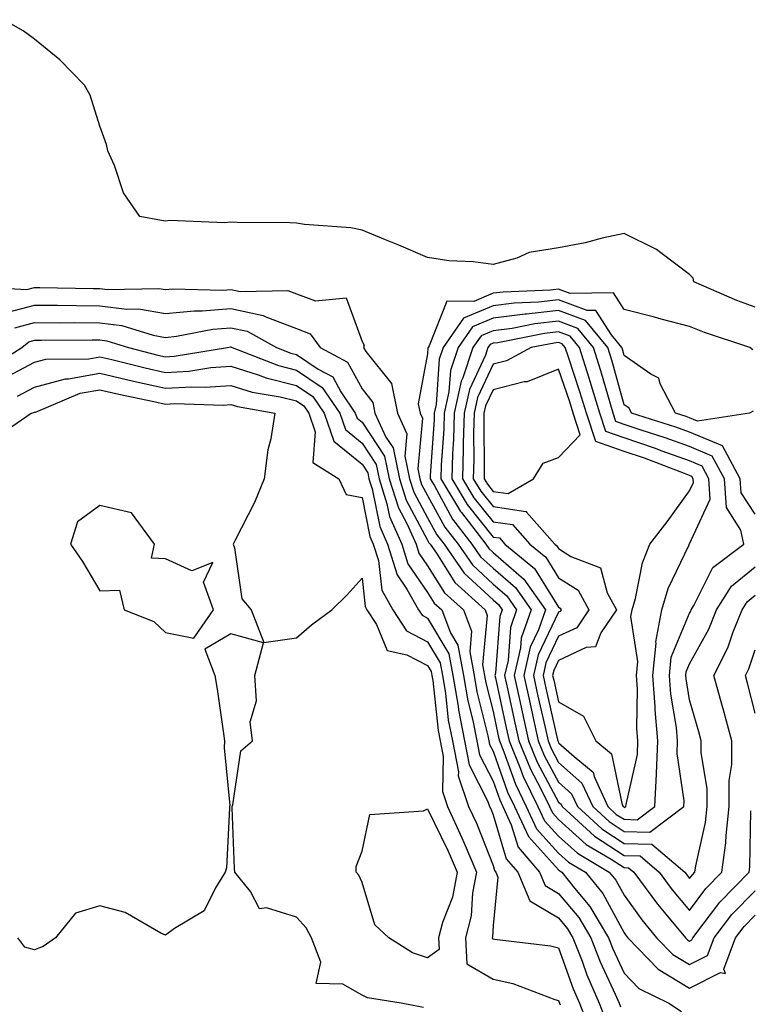
# Model space of a CAD drawing. Units: inches. Extents: x 989603 to 992243, y 7258298 to 7260938.
# Drawn here: x 990696 to 990807, y 7258652 to 7258802 of the extents above; entities that cross this region are included whole.
import ezdxf

# ---------------------------------------------------------------- set-up
doc = ezdxf.new("R2010")
doc.units = ezdxf.units.IN
doc.header["$MEASUREMENT"] = 0
doc.layers.add('Contour_98967258', color=7, linetype='Continuous', true_color=0xcc6f7e)

msp = doc.modelspace()

# ---------------------------------------------------------------- linework, layer by layer
at = {"layer": 'Contour_98967258'}
for points in [[(990808.05, 7258758.07, 3132), (990805.23, 7258759.1, 3132), (990798.69, 7258761.92, 3132), (990798.61, 7258762.48, 3132), (990798.05, 7258763.08, 3132), (990793.63, 7258766.34, 3132), (990792.98, 7258766.85, 3132), (990788.05, 7258769.3, 3132), (990784.71, 7258768.58, 3132), (990782.08, 7258767.89, 3132), (990778.05, 7258767.13, 3132), (990773.54, 7258766.43, 3132), (990771.68, 7258765.55, 3132), (990768.05, 7258764.57, 3132), (990765, 7258764.97, 3132), (990761.29, 7258765.16, 3132), (990758.05, 7258765.67, 3132), (990753.66, 7258767.53, 3132), (990751.63, 7258768.34, 3132), (990748.05, 7258769.81, 3132), (990746.33, 7258770.2, 3132), (990739.28, 7258770.69, 3132), (990738.05, 7258770.9, 3132), (990737.09, 7258770.96, 3132), (990729, 7258770.97, 3132), (990728.05, 7258771.02, 3132), (990727.09, 7258770.96, 3132), (990718.7, 7258771.27, 3132), (990718.05, 7258771.21, 3132), (990717.45, 7258771.32, 3132), (990714.16, 7258771.92, 3132), (990711.63, 7258775.5, 3132), (990710.29, 7258779.68, 3132), (990709.28, 7258781.92, 3132), (990709.04, 7258782.91, 3132), (990708.05, 7258785.68, 3132), (990706.56, 7258790.43, 3132), (990705.69, 7258791.92, 3132), (990701.95, 7258795.82, 3132), (990698.05, 7258798.93, 3132), (990696.36, 7258800.23, 3132), (990693.41, 7258801.92, 3132)], [(990688.72, 7258761.25, 3132), (990696.92, 7258760.79, 3132), (990698.05, 7258761.09, 3132), (990698.89, 7258761.08, 3132), (990707.04, 7258760.91, 3132), (990708.05, 7258760.91, 3132), (990709.2, 7258760.77, 3132), (990717.05, 7258760.92, 3132), (990718.05, 7258760.76, 3132), (990719.11, 7258760.86, 3132), (990726.81, 7258760.68, 3132), (990728.05, 7258760.78, 3132), (990729.5, 7258760.47, 3132), (990736.74, 7258760.61, 3132), (990738.05, 7258760.11, 3132), (990740.93, 7258759.04, 3132), (990745.64, 7258759.51, 3132), (990748.05, 7258752.85, 3132), (990748.39, 7258752.26, 3132), (990748.29, 7258751.92, 3132), (990748.65, 7258751.32, 3132), (990752.55, 7258746.42, 3132), (990753.46, 7258741.92, 3132), (990754.91, 7258738.78, 3132), (990754.6, 7258735.37, 3132), (990755.32, 7258731.92, 3132), (990755.97, 7258729.84, 3132), (990758.05, 7258725.95, 3132), (990759.48, 7258723.35, 3132), (990760.57, 7258721.92, 3132), (990763.66, 7258717.53, 3132), (990768.05, 7258713.44, 3132), (990768.87, 7258712.74, 3132), (990769.45, 7258711.92, 3132), (990769.09, 7258710.88, 3132), (990768.41, 7258702.28, 3132), (990768.33, 7258701.92, 3132), (990768.41, 7258701.56, 3132), (990770.06, 7258693.93, 3132), (990770.51, 7258691.92, 3132), (990772.2, 7258687.77, 3132), (990772.64, 7258686.51, 3132), (990774.9, 7258681.92, 3132), (990775.89, 7258679.76, 3132), (990778.05, 7258677.39, 3132), (990780.92, 7258674.79, 3132), (990785.79, 7258671.92, 3132), (990786.8, 7258670.67, 3132), (990788.05, 7258668.38, 3132), (990790.76, 7258664.63, 3132), (990793.01, 7258661.92, 3132), (990795.49, 7258659.36, 3132), (990798.05, 7258657.83, 3132), (990800.77, 7258659.2, 3132), (990801.78, 7258661.92, 3132), (990804.51, 7258665.46, 3132), (990808.05, 7258669.06, 3132)], [(990807.69, 7258751.56, 3133), (990807.23, 7258751.92, 3133), (990800.34, 7258754.21, 3133), (990798.05, 7258755.14, 3133), (990793.7, 7258756.27, 3133), (990792.67, 7258756.54, 3133), (990788.05, 7258757.7, 3133), (990786.41, 7258760.28, 3133), (990779.83, 7258760.14, 3133), (990778.05, 7258760.81, 3133), (990776.79, 7258760.66, 3133), (990769.58, 7258760.39, 3133), (990768.05, 7258760.19, 3133), (990765.09, 7258758.96, 3133), (990760.99, 7258758.98, 3133), (990758.32, 7258752.19, 3133), (990758.13, 7258751.92, 3133), (990758.11, 7258751.86, 3133), (990758.05, 7258750.94, 3133), (990756.61, 7258743.36, 3133), (990756.91, 7258741.92, 3133), (990757.27, 7258741.14, 3133), (990756.57, 7258733.4, 3133), (990756.87, 7258731.92, 3133), (990757.15, 7258731.02, 3133), (990758.05, 7258729.34, 3133), (990760.68, 7258724.55, 3133), (990762.7, 7258721.92, 3133), (990764.91, 7258718.78, 3133), (990768.05, 7258715.85, 3133), (990770.16, 7258714.03, 3133), (990771.64, 7258711.92, 3133), (990770.72, 7258709.25, 3133), (990770.33, 7258704.2, 3133), (990769.8, 7258701.92, 3133), (990770.3, 7258699.67, 3133), (990771.27, 7258695.14, 3133), (990772, 7258691.92, 3133), (990773.74, 7258687.61, 3133), (990775.35, 7258684.62, 3133), (990776.68, 7258681.92, 3133), (990777.11, 7258680.98, 3133), (990778.05, 7258679.95, 3133), (990782.27, 7258676.14, 3133), (990786.08, 7258673.89, 3133), (990788.05, 7258672.61, 3133), (990788.72, 7258672.59, 3133), (990789.52, 7258671.92, 3133), (990793.15, 7258667.02, 3133), (990794.18, 7258665.79, 3133), (990797.42, 7258661.92, 3133), (990797.73, 7258661.6, 3133), (990798.05, 7258661.4, 3133), (990798.39, 7258661.58, 3133), (990798.52, 7258661.92, 3133), (990800.12, 7258663.99, 3133), (990802.63, 7258667.34, 3133), (990807.11, 7258671.92, 3133), (990807.22, 7258672.75, 3133), (990807.38, 7258681.25, 3133)], [(990807.75, 7258742.22, 3134), (990807.18, 7258741.92, 3134), (990799.26, 7258740.71, 3134), (990798.05, 7258741.22, 3134), (990797.53, 7258741.4, 3134), (990795.9, 7258741.92, 3134), (990793.56, 7258746.41, 3134), (990793.36, 7258747.23, 3134), (990792.13, 7258747.84, 3134), (990788.05, 7258750.71, 3134), (990787.79, 7258751.66, 3134), (990787.7, 7258751.92, 3134), (990786.11, 7258753.86, 3134), (990783.72, 7258757.59, 3134), (990782.4, 7258757.57, 3134), (990778.05, 7258759.18, 3134), (990774.97, 7258758.84, 3134), (990771.27, 7258758.7, 3134), (990768.05, 7258758.29, 3134), (990763.56, 7258756.41, 3134), (990760.41, 7258751.92, 3134), (990759.82, 7258750.15, 3134), (990759.36, 7258743.23, 3134), (990759.07, 7258741.92, 3134), (990759.04, 7258740.93, 3134), (990758.46, 7258732.33, 3134), (990758.45, 7258731.92, 3134), (990759.04, 7258730.93, 3134), (990761.87, 7258725.74, 3134), (990764.82, 7258721.92, 3134), (990766.15, 7258720.02, 3134), (990768.05, 7258718.25, 3134), (990771.45, 7258715.32, 3134), (990773.85, 7258711.92, 3134), (990772.36, 7258707.61, 3134), (990772.24, 7258706.11, 3134), (990771.26, 7258701.92, 3134), (990772.17, 7258697.8, 3134), (990772.48, 7258696.35, 3134), (990773.47, 7258691.92, 3134), (990774.8, 7258688.67, 3134), (990778.05, 7258682.61, 3134), (990778.42, 7258682.29, 3134), (990778.59, 7258681.92, 3134), (990783.52, 7258677.39, 3134), (990788.05, 7258674.45, 3134), (990790.51, 7258674.38, 3134), (990793.4, 7258671.92, 3134), (990795.37, 7258669.24, 3134), (990798.05, 7258666.09, 3134), (990800.54, 7258669.43, 3134), (990802.98, 7258671.92, 3134), (990803.59, 7258676.38, 3134), (990803.61, 7258677.48, 3134), (990804.09, 7258681.92, 3134), (990804.09, 7258685.88, 3134), (990804.47, 7258688.34, 3134), (990804.47, 7258691.92, 3134), (990803.17, 7258696.8, 3134), (990803.12, 7258696.99, 3134), (990801.76, 7258701.92, 3134), (990803.86, 7258706.11, 3134), (990804.68, 7258708.55, 3134), (990806.04, 7258711.92, 3134), (990806.81, 7258713.16, 3134), (990808.05, 7258714.17, 3134)], [(990693.25, 7258757.12, 3131), (990698.05, 7258758.4, 3131), (990701.59, 7258758.38, 3131), (990704.46, 7258758.33, 3131), (990708.05, 7258758.3, 3131), (990712.18, 7258757.79, 3131), (990713.95, 7258757.82, 3131), (990718.05, 7258757.11, 3131), (990722.43, 7258757.54, 3131), (990723.64, 7258757.51, 3131), (990728.05, 7258757.86, 3131), (990732.96, 7258756.83, 3131), (990733.37, 7258756.6, 3131), (990738.05, 7258754.82, 3131), (990740.16, 7258754.03, 3131), (990741.64, 7258751.92, 3131), (990745.84, 7258749.71, 3131), (990748.05, 7258745.61, 3131), (990749.69, 7258743.56, 3131), (990750.02, 7258741.92, 3131), (990751.7, 7258738.27, 3131), (990752.78, 7258736.65, 3131), (990753.76, 7258731.92, 3131), (990754.79, 7258728.66, 3131), (990758.05, 7258722.56, 3131), (990758.27, 7258722.14, 3131), (990758.45, 7258721.92, 3131), (990759.4, 7258720.57, 3131), (990762.24, 7258716.11, 3131), (990766.83, 7258711.92, 3131), (990767.17, 7258711.04, 3131), (990766.45, 7258703.52, 3131), (990766.75, 7258701.92, 3131), (990766.94, 7258700.81, 3131), (990768.05, 7258696.41, 3131), (990768.85, 7258692.72, 3131), (990769.03, 7258691.92, 3131), (990769.7, 7258690.27, 3131), (990771.45, 7258685.32, 3131), (990773.11, 7258681.92, 3131), (990774.67, 7258678.54, 3131), (990778.05, 7258674.82, 3131), (990779.57, 7258673.44, 3131), (990782.16, 7258671.92, 3131), (990784.79, 7258668.66, 3131), (990788.05, 7258662.65, 3131), (990788.35, 7258662.22, 3131), (990788.62, 7258661.92, 3131), (990793.26, 7258657.13, 3131), (990798.05, 7258654.24, 3131), (990802.75, 7258656.62, 3131), (990803.52, 7258656.45, 3131), (990803.26, 7258657.13, 3131), (990805.04, 7258661.92, 3131), (990806.36, 7258663.61, 3131), (990808.05, 7258665.34, 3131)], [(990808.05, 7258726.49, 3135), (990805.91, 7258729.78, 3135), (990805.78, 7258731.92, 3135), (990803.05, 7258736.92, 3135), (990798.05, 7258739.02, 3135), (990795.92, 7258739.79, 3135), (990789.19, 7258741.92, 3135), (990788.8, 7258742.67, 3135), (990788.05, 7258743.19, 3135), (990786.15, 7258750.02, 3135), (990785.54, 7258751.92, 3135), (990782.16, 7258756.03, 3135), (990778.05, 7258757.55, 3135), (990773.15, 7258757.02, 3135), (990772.96, 7258757.01, 3135), (990768.05, 7258756.38, 3135), (990764.9, 7258755.07, 3135), (990762.7, 7258751.92, 3135), (990761.53, 7258748.44, 3135), (990761.31, 7258745.18, 3135), (990760.58, 7258741.92, 3135), (990760.52, 7258739.45, 3135), (990760.15, 7258734.02, 3135), (990760.09, 7258731.92, 3135), (990763.07, 7258726.94, 3135), (990763.22, 7258726.75, 3135), (990766.94, 7258721.92, 3135), (990767.4, 7258721.27, 3135), (990768.05, 7258720.66, 3135), (990772.75, 7258716.62, 3135), (990776.06, 7258711.92, 3135), (990774.99, 7258708.86, 3135), (990773.73, 7258706.24, 3135), (990772.74, 7258701.92, 3135), (990773.69, 7258697.56, 3135), (990774.08, 7258695.89, 3135), (990774.95, 7258691.92, 3135), (990775.85, 7258689.72, 3135), (990778.05, 7258685.63, 3135), (990780.01, 7258683.88, 3135), (990780.91, 7258681.92, 3135), (990784.63, 7258678.5, 3135), (990788.05, 7258676.3, 3135), (990792.3, 7258676.17, 3135), (990797.29, 7258671.92, 3135), (990797.61, 7258671.48, 3135), (990798.05, 7258670.96, 3135), (990798.46, 7258671.51, 3135), (990798.86, 7258671.92, 3135), (990798.99, 7258672.86, 3135), (990800.46, 7258679.51, 3135), (990800.73, 7258681.92, 3135), (990800.73, 7258684.6, 3135), (990799.83, 7258690.14, 3135), (990799.82, 7258691.92, 3135), (990799.45, 7258693.32, 3135), (990798.05, 7258698.19, 3135), (990797.51, 7258701.38, 3135), (990797.48, 7258701.92, 3135), (990797.53, 7258702.44, 3135), (990798.05, 7258703.68, 3135), (990800.99, 7258708.98, 3135), (990802.17, 7258711.92, 3135), (990804.44, 7258715.53, 3135), (990808.05, 7258718.48, 3135)], [(990695.05, 7258754.92, 3130), (990698.05, 7258755.72, 3130), (990701.82, 7258755.69, 3130), (990704.25, 7258755.72, 3130), (990708.05, 7258755.69, 3130), (990711.4, 7258755.27, 3130), (990716.18, 7258753.79, 3130), (990718.05, 7258753.45, 3130), (990719.76, 7258753.63, 3130), (990725.26, 7258754.71, 3130), (990728.05, 7258754.94, 3130), (990730.54, 7258754.41, 3130), (990735, 7258751.92, 3130), (990737.2, 7258751.07, 3130), (990738.05, 7258750.86, 3130), (990741.36, 7258748.61, 3130), (990743.58, 7258747.45, 3130), (990744.81, 7258745.16, 3130), (990747.03, 7258741.92, 3130), (990747.3, 7258741.17, 3130), (990748.05, 7258740.54, 3130), (990751.5, 7258735.37, 3130), (990752.21, 7258731.92, 3130), (990753.61, 7258727.48, 3130), (990754.9, 7258725.07, 3130), (990756.29, 7258721.92, 3130), (990756.7, 7258720.57, 3130), (990758.05, 7258718.63, 3130), (990760.66, 7258714.53, 3130), (990763.52, 7258711.92, 3130), (990764.78, 7258708.65, 3130), (990764.48, 7258705.49, 3130), (990765.14, 7258701.92, 3130), (990765.56, 7258699.43, 3130), (990767.27, 7258692.7, 3130), (990767.42, 7258691.92, 3130), (990767.52, 7258691.39, 3130), (990768.05, 7258690.36, 3130), (990770.25, 7258684.12, 3130), (990771.33, 7258681.92, 3130), (990773.46, 7258677.33, 3130), (990778.05, 7258672.26, 3130), (990778.23, 7258672.1, 3130), (990778.53, 7258671.92, 3130), (990780.5, 7258669.47, 3130), (990782.82, 7258666.69, 3130), (990785.68, 7258661.92, 3130), (990786.34, 7258660.21, 3130), (990788.05, 7258656.52, 3130), (990790.31, 7258654.18, 3130), (990794.85, 7258651.92, 3130), (990796.79, 7258650.66, 3130)], [(990691.17, 7258748.8, 3129), (990696.12, 7258751.92, 3129), (990697.18, 7258752.79, 3129), (990698.05, 7258753.02, 3129), (990699.15, 7258753.02, 3129), (990706.88, 7258753.09, 3129), (990708.05, 7258753.08, 3129), (990709.09, 7258752.96, 3129), (990712.41, 7258751.92, 3129), (990716.91, 7258750.78, 3129), (990718.05, 7258750.52, 3129), (990719.37, 7258750.6, 3129), (990727.52, 7258751.92, 3129), (990727.96, 7258752.01, 3129), (990728.05, 7258752.02, 3129), (990728.13, 7258752, 3129), (990728.26, 7258751.92, 3129), (990735.32, 7258749.19, 3129), (990738.05, 7258748.49, 3129), (990741.97, 7258745.84, 3129), (990744.66, 7258741.92, 3129), (990745.53, 7258739.4, 3129), (990748.05, 7258737.32, 3129), (990750.21, 7258734.08, 3129), (990750.66, 7258731.92, 3129), (990751.86, 7258728.11, 3129), (990752.26, 7258726.13, 3129), (990754.11, 7258721.92, 3129), (990755.05, 7258718.92, 3129), (990758.05, 7258714.57, 3129), (990759.08, 7258712.95, 3129), (990760.21, 7258711.92, 3129), (990761.56, 7258708.41, 3129), (990762.67, 7258706.54, 3129), (990763.54, 7258701.92, 3129), (990764.18, 7258698.05, 3129), (990764.95, 7258695.02, 3129), (990765.56, 7258691.92, 3129), (990765.96, 7258689.83, 3129), (990768.05, 7258685.77, 3129), (990769.06, 7258682.93, 3129), (990769.54, 7258681.92, 3129), (990770.83, 7258679.14, 3129), (990771.86, 7258675.73, 3129), (990775.16, 7258671.92, 3129), (990776.01, 7258669.88, 3129), (990778.05, 7258668.68, 3129), (990781.12, 7258664.99, 3129), (990782.96, 7258661.92, 3129), (990784.39, 7258658.26, 3129), (990786.68, 7258653.29, 3129), (990787.27, 7258651.92, 3129), (990787.48, 7258651.35, 3129)], [(990693.29, 7258747.16, 3128), (990698.05, 7258749.67, 3128), (990699.82, 7258750.15, 3128), (990706.35, 7258750.22, 3128), (990708.05, 7258750.52, 3128), (990709.87, 7258750.1, 3128), (990714.94, 7258748.81, 3128), (990718.05, 7258748.12, 3128), (990721.64, 7258748.33, 3128), (990725, 7258748.87, 3128), (990728.05, 7258749.08, 3128), (990732.19, 7258747.78, 3128), (990733.43, 7258747.3, 3128), (990738.05, 7258746.13, 3128), (990740.56, 7258744.43, 3128), (990742.29, 7258741.92, 3128), (990743.76, 7258737.63, 3128), (990748.05, 7258734.11, 3128), (990748.92, 7258732.79, 3128), (990749.1, 7258731.92, 3128), (990749.59, 7258730.38, 3128), (990750.76, 7258724.63, 3128), (990751.95, 7258721.92, 3128), (990753.39, 7258717.26, 3128), (990754.91, 7258715.06, 3128), (990756.67, 7258711.92, 3128), (990757.22, 7258711.09, 3128), (990758.05, 7258710.66, 3128), (990761.32, 7258705.19, 3128), (990761.93, 7258701.92, 3128), (990762.72, 7258697.25, 3128), (990762.78, 7258696.65, 3128), (990763.69, 7258691.92, 3128), (990764.41, 7258688.28, 3128), (990767.27, 7258682.7, 3128), (990767.53, 7258681.92, 3128), (990767.69, 7258681.56, 3128), (990768.05, 7258680.67, 3128), (990770.07, 7258673.94, 3128), (990771.82, 7258671.92, 3128), (990773.67, 7258667.54, 3128), (990778.05, 7258664.94, 3128), (990779.42, 7258663.29, 3128), (990780.24, 7258661.92, 3128), (990781.63, 7258658.34, 3128), (990782.38, 7258656.25, 3128), (990784.25, 7258651.92, 3128), (990785.3, 7258649.17, 3128)], [(990695.47, 7258744.5, 3127), (990698.05, 7258745.86, 3127), (990702.82, 7258747.15, 3127), (990703.28, 7258747.15, 3127), (990708.05, 7258748.01, 3127), (990712.98, 7258746.85, 3127), (990713.16, 7258746.81, 3127), (990718.05, 7258745.71, 3127), (990722.07, 7258745.94, 3127), (990724.09, 7258745.88, 3127), (990728.05, 7258746.15, 3127), (990731.27, 7258745.14, 3127), (990735.58, 7258744.39, 3127), (990738.05, 7258743.77, 3127), (990739.15, 7258743.02, 3127), (990739.91, 7258741.92, 3127), (990740.89, 7258739.08, 3127), (990740.52, 7258734.39, 3127), (990744.49, 7258731.92, 3127), (990745.62, 7258729.49, 3127), (990748.05, 7258729.03, 3127), (990749.24, 7258723.11, 3127), (990749.77, 7258721.92, 3127), (990750.55, 7258719.42, 3127), (990751.05, 7258714.92, 3127), (990752.74, 7258711.92, 3127), (990754.85, 7258708.72, 3127), (990758.05, 7258707.04, 3127), (990759.96, 7258703.83, 3127), (990760.33, 7258701.92, 3127), (990760.78, 7258699.19, 3127), (990761.22, 7258695.09, 3127), (990761.84, 7258691.92, 3127), (990762.75, 7258687.22, 3127), (990762.74, 7258686.61, 3127), (990764.31, 7258681.92, 3127), (990765.5, 7258679.37, 3127), (990768.05, 7258672.94, 3127), (990768.28, 7258672.15, 3127), (990768.49, 7258671.92, 3127), (990768.8, 7258671.17, 3127), (990768.05, 7258663.78, 3127), (990767.95, 7258662.02, 3127), (990767.92, 7258661.92, 3127), (990767.93, 7258661.8, 3127), (990768.05, 7258661.73, 3127), (990768.28, 7258661.69, 3127), (990776.83, 7258660.7, 3127), (990778.05, 7258660.36, 3127), (990780.27, 7258654.14, 3127), (990781.22, 7258651.92, 3127), (990783.11, 7258646.98, 3127)], [(990691.94, 7258738.03, 3126), (990697.57, 7258741.92, 3126), (990697.97, 7258742, 3126), (990698.05, 7258742.04, 3126), (990698.21, 7258742.08, 3126), (990705.02, 7258744.95, 3126), (990708.05, 7258745.49, 3126), (990710.94, 7258744.81, 3126), (990716.26, 7258743.71, 3126), (990718.05, 7258743.31, 3126), (990719.51, 7258743.38, 3126), (990726.84, 7258743.13, 3126), (990728.05, 7258743.22, 3126), (990729.04, 7258742.91, 3126), (990734.76, 7258741.92, 3126), (990734.12, 7258737.99, 3126), (990733.67, 7258736.3, 3126), (990733.12, 7258731.92, 3126), (990731.66, 7258728.31, 3126), (990728.69, 7258722.56, 3126), (990728.39, 7258721.92, 3126), (990728.6, 7258721.37, 3126), (990729.72, 7258713.59, 3126), (990731.13, 7258711.92, 3126), (990733.06, 7258706.93, 3126), (990738.05, 7258707.64, 3126), (990740.36, 7258709.61, 3126), (990743.44, 7258711.92, 3126), (990745.78, 7258714.19, 3126), (990748.05, 7258716.74, 3126), (990748.54, 7258712.41, 3126), (990748.81, 7258711.92, 3126), (990750.28, 7258709.69, 3126), (990751.87, 7258705.74, 3126), (990754.89, 7258705.08, 3126), (990758.05, 7258703.42, 3126), (990758.62, 7258702.49, 3126), (990758.71, 7258701.92, 3126), (990758.85, 7258701.12, 3126), (990759.66, 7258693.53, 3126), (990759.97, 7258691.92, 3126), (990760.44, 7258689.53, 3126), (990760.34, 7258684.21, 3126), (990761.1, 7258681.92, 3126), (990763.3, 7258677.17, 3126), (990763.64, 7258676.33, 3126), (990765.5, 7258671.92, 3126), (990764.91, 7258668.78, 3126), (990764.71, 7258665.26, 3126), (990763.83, 7258661.92, 3126), (990764.06, 7258657.93, 3126), (990768.05, 7258655.58, 3126), (990771.05, 7258654.92, 3126), (990777.48, 7258652.49, 3126), (990778.05, 7258652.32, 3126), (990778.2, 7258651.92, 3126), (990778.29, 7258651.68, 3126)], [(990757.41, 7258651.28, 3126), (990754.02, 7258651.92, 3126), (990748.87, 7258652.74, 3126), (990748.05, 7258653.17, 3126), (990745.12, 7258654.85, 3126), (990741.05, 7258654.92, 3126), (990741.78, 7258658.19, 3126), (990740.35, 7258661.92, 3126), (990739.54, 7258663.41, 3126), (990738.05, 7258665.07, 3126), (990733.48, 7258666.49, 3126), (990732.42, 7258666.3, 3126), (990731.02, 7258668.95, 3126), (990728.65, 7258671.92, 3126), (990728.58, 7258672.45, 3126), (990728.24, 7258681.73, 3126), (990728.22, 7258681.92, 3126), (990728.33, 7258682.2, 3126), (990729.57, 7258690.4, 3126), (990731.35, 7258691.92, 3126), (990730.98, 7258694.85, 3126), (990731.94, 7258698.03, 3126), (990731.71, 7258701.92, 3126), (990733.04, 7258706.91, 3126), (990728.05, 7258708.27, 3126), (990724.06, 7258705.91, 3126), (990725.58, 7258701.92, 3126), (990725.94, 7258699.81, 3126), (990726.91, 7258693.06, 3126), (990727.09, 7258691.92, 3126), (990727.01, 7258690.88, 3126), (990727.87, 7258682.1, 3126), (990727.85, 7258681.92, 3126), (990727.81, 7258681.68, 3126), (990727.38, 7258672.59, 3126), (990727.19, 7258671.92, 3126), (990725.67, 7258669.54, 3126), (990723.98, 7258665.99, 3126), (990719.45, 7258663.32, 3126), (990718.05, 7258662.3, 3126), (990717.37, 7258662.6, 3126), (990711.89, 7258665.76, 3126), (990708.05, 7258666.78, 3126), (990704.31, 7258665.66, 3126), (990701.29, 7258661.92, 3126), (990699.4, 7258660.57, 3126), (990698.05, 7258660.06, 3126), (990696.62, 7258660.49, 3126), (990695.54, 7258661.92, 3126)], [(990808.05, 7258696.15, 3133), (990806.89, 7258700.76, 3133), (990806.57, 7258701.92, 3133), (990807.06, 7258702.91, 3133), (990808.05, 7258705.84, 3133)]]:
    msp.add_polyline3d(points, dxfattribs=at)
for points in [[(990788.05, 7258678.13, 3136), (990791.96, 7258678.01, 3136), (990797.15, 7258681.92, 3136), (990797.19, 7258682.78, 3136), (990796.13, 7258690, 3136), (990796.18, 7258691.92, 3136), (990796.02, 7258693.95, 3136), (990795.17, 7258699.04, 3136), (990794.96, 7258701.92, 3136), (990795.25, 7258704.72, 3136), (990798.05, 7258711.42, 3136), (990798.23, 7258711.74, 3136), (990798.29, 7258711.92, 3136), (990798.71, 7258712.58, 3136), (990801.57, 7258718.4, 3136), (990806.33, 7258721.92, 3136), (990805.88, 7258724.09, 3136), (990803.66, 7258727.53, 3136), (990803.39, 7258731.92, 3136), (990801.5, 7258735.37, 3136), (990798.05, 7258736.82, 3136), (990794.3, 7258738.17, 3136), (990790.64, 7258739.33, 3136), (990788.05, 7258740.2, 3136), (990786.78, 7258740.65, 3136), (990786.36, 7258741.92, 3136), (990785.64, 7258744.33, 3136), (990784.51, 7258748.38, 3136), (990783.38, 7258751.92, 3136), (990780.98, 7258754.85, 3136), (990778.05, 7258755.93, 3136), (990774.44, 7258755.53, 3136), (990770.98, 7258754.85, 3136), (990768.05, 7258754.48, 3136), (990766.24, 7258753.73, 3136), (990764.98, 7258751.92, 3136), (990763.43, 7258747.3, 3136), (990763.19, 7258746.78, 3136), (990762.1, 7258741.92, 3136), (990762, 7258737.97, 3136), (990761.85, 7258735.72, 3136), (990761.74, 7258731.92, 3136), (990764.09, 7258727.96, 3136), (990768.05, 7258723.02, 3136), (990769.01, 7258722.88, 3136), (990769.86, 7258721.92, 3136), (990774.36, 7258718.23, 3136), (990778.05, 7258712.34, 3136), (990778.3, 7258712.17, 3136), (990778.45, 7258711.92, 3136), (990778.28, 7258711.69, 3136), (990778.05, 7258711.57, 3136), (990774.92, 7258705.05, 3136), (990774.2, 7258701.92, 3136), (990774.9, 7258698.77, 3136), (990775.98, 7258693.99, 3136), (990776.44, 7258691.92, 3136), (990776.91, 7258690.78, 3136), (990778.05, 7258688.64, 3136), (990781.6, 7258685.47, 3136), (990783.25, 7258681.92, 3136), (990785.75, 7258679.62, 3136)], [(990788.05, 7258679.97, 3137), (990790.06, 7258679.91, 3137), (990792.75, 7258681.92, 3137), (990792.98, 7258686.85, 3137), (990793.01, 7258686.96, 3137), (990793.17, 7258691.92, 3137), (990792.78, 7258696.65, 3137), (990792.79, 7258697.18, 3137), (990792.45, 7258701.92, 3137), (990792.95, 7258706.82, 3137), (990792.91, 7258707.06, 3137), (990793.81, 7258711.92, 3137), (990794.78, 7258715.19, 3137), (990797.97, 7258721.84, 3137), (990798, 7258721.92, 3137), (990798.05, 7258721.99, 3137), (990801.18, 7258728.79, 3137), (990801, 7258731.92, 3137), (990799.95, 7258733.82, 3137), (990798.05, 7258734.63, 3137), (990793.83, 7258736.14, 3137), (990792.7, 7258736.57, 3137), (990788.05, 7258738.14, 3137), (990785.25, 7258739.12, 3137), (990784.32, 7258741.92, 3137), (990782.87, 7258746.74, 3137), (990782.71, 7258747.26, 3137), (990781.22, 7258751.92, 3137), (990779.8, 7258753.67, 3137), (990778.05, 7258754.31, 3137), (990775.9, 7258754.07, 3137), (990768.79, 7258752.66, 3137), (990768.05, 7258752.57, 3137), (990767.59, 7258752.38, 3137), (990767.27, 7258751.92, 3137), (990766.88, 7258750.75, 3137), (990764.43, 7258745.54, 3137), (990763.62, 7258741.92, 3137), (990763.5, 7258737.37, 3137), (990763.51, 7258736.46, 3137), (990763.38, 7258731.92, 3137), (990765.13, 7258729, 3137), (990768.05, 7258725.35, 3137), (990771.04, 7258724.91, 3137), (990773.67, 7258721.92, 3137), (990776.08, 7258719.95, 3137), (990778.05, 7258716.79, 3137), (990781.03, 7258714.9, 3137), (990782.68, 7258711.92, 3137), (990780.81, 7258709.16, 3137), (990778.05, 7258707.89, 3137), (990776.12, 7258703.85, 3137), (990775.67, 7258701.92, 3137), (990776.1, 7258699.97, 3137), (990777.88, 7258692.09, 3137), (990777.92, 7258691.92, 3137), (990777.96, 7258691.83, 3137), (990778.05, 7258691.66, 3137), (990780.44, 7258689.53, 3137), (990783.31, 7258687.18, 3137), (990783.46, 7258686.51, 3137), (990785.57, 7258681.92, 3137), (990786.86, 7258680.73, 3137)], [(990788.05, 7258681.8, 3138), (990788.18, 7258681.79, 3138), (990788.33, 7258681.92, 3138), (990788.35, 7258682.22, 3138), (990790.09, 7258689.88, 3138), (990790.16, 7258691.92, 3138), (990789.99, 7258693.86, 3138), (990790.08, 7258699.89, 3138), (990789.94, 7258701.92, 3138), (990790.16, 7258704.03, 3138), (990789.09, 7258710.88, 3138), (990789.27, 7258711.92, 3138), (990789.79, 7258713.66, 3138), (990790.87, 7258719.1, 3138), (990791.99, 7258721.92, 3138), (990794.64, 7258725.33, 3138), (990798.05, 7258730.06, 3138), (990798.64, 7258731.33, 3138), (990798.6, 7258731.92, 3138), (990798.4, 7258732.27, 3138), (990798.05, 7258732.43, 3138), (990797.26, 7258732.71, 3138), (990791.16, 7258735.03, 3138), (990788.05, 7258736.08, 3138), (990783.71, 7258737.58, 3138), (990782.29, 7258741.92, 3138), (990781.31, 7258745.18, 3138), (990779.54, 7258750.43, 3138), (990779.07, 7258751.92, 3138), (990778.61, 7258752.48, 3138), (990778.05, 7258752.68, 3138), (990777.36, 7258752.61, 3138), (990773.88, 7258751.92, 3138), (990770.09, 7258749.88, 3138), (990768.05, 7258749.36, 3138), (990765.67, 7258744.3, 3138), (990765.14, 7258741.92, 3138), (990765.06, 7258738.93, 3138), (990765.11, 7258734.86, 3138), (990765.03, 7258731.92, 3138), (990766.16, 7258730.03, 3138), (990768.05, 7258727.66, 3138), (990773.04, 7258726.93, 3138), (990773.08, 7258726.95, 3138), (990773.14, 7258726.83, 3138), (990777.47, 7258721.92, 3138), (990777.79, 7258721.66, 3138), (990778.05, 7258721.25, 3138), (990779.92, 7258720.05, 3138), (990784.46, 7258718.33, 3138), (990785.48, 7258714.49, 3138), (990786.91, 7258711.92, 3138), (990784.52, 7258708.39, 3138), (990783.7, 7258706.27, 3138), (990782.28, 7258706.15, 3138), (990778.05, 7258704.21, 3138), (990777.31, 7258702.66, 3138), (990777.14, 7258701.92, 3138), (990777.31, 7258701.18, 3138), (990778.05, 7258697.88, 3138), (990781.85, 7258695.72, 3138), (990783.71, 7258691.92, 3138), (990786.11, 7258689.98, 3138), (990787.77, 7258682.2, 3138), (990787.9, 7258681.92, 3138), (990787.98, 7258681.85, 3138)], [(990768.05, 7258729.99, 3139), (990770.33, 7258729.64, 3139), (990774.2, 7258731.92, 3139), (990775.68, 7258734.29, 3139), (990778.05, 7258735.17, 3139), (990781.34, 7258738.63, 3139), (990780.26, 7258741.92, 3139), (990779.75, 7258743.62, 3139), (990778.05, 7258748.64, 3139), (990773.26, 7258746.71, 3139), (990772.81, 7258746.68, 3139), (990768.05, 7258745.47, 3139), (990766.92, 7258743.05, 3139), (990766.66, 7258741.92, 3139), (990766.62, 7258740.49, 3139), (990766.71, 7258733.26, 3139), (990766.67, 7258731.92, 3139), (990767.19, 7258731.06, 3139)], [(990718.05, 7258708.46, 3126), (990722.38, 7258707.59, 3126), (990725.41, 7258711.92, 3126), (990723.85, 7258716.12, 3126), (990725.26, 7258719.13, 3126), (990722.08, 7258717.89, 3126), (990718.05, 7258719.7, 3126), (990715.94, 7258719.81, 3126), (990716.39, 7258721.92, 3126), (990712.85, 7258726.72, 3126), (990708.05, 7258727.81, 3126), (990704.65, 7258725.32, 3126), (990703.54, 7258721.92, 3126), (990705.41, 7258719.28, 3126), (990708.05, 7258714.83, 3126), (990711.06, 7258714.93, 3126), (990711.75, 7258711.92, 3126), (990716.28, 7258710.15, 3126)], [(990758.05, 7258658.86, 3125), (990755.74, 7258659.61, 3125), (990752.13, 7258661.92, 3125), (990750.03, 7258663.9, 3125), (990748.05, 7258670.34, 3125), (990747.56, 7258671.43, 3125), (990747.14, 7258671.92, 3125), (990747.18, 7258672.79, 3125), (990748.05, 7258675.12, 3125), (990749.25, 7258680.72, 3125), (990757.41, 7258681.28, 3125), (990758.05, 7258681.59, 3125), (990761.22, 7258675.09, 3125), (990762.57, 7258671.92, 3125), (990761.85, 7258668.12, 3125), (990760.34, 7258664.21, 3125), (990759.73, 7258661.92, 3125), (990759.83, 7258660.14, 3125)]]:
    msp.add_polyline3d(points, close=True, dxfattribs=at)

doc.saveas('drawing.dxf')
